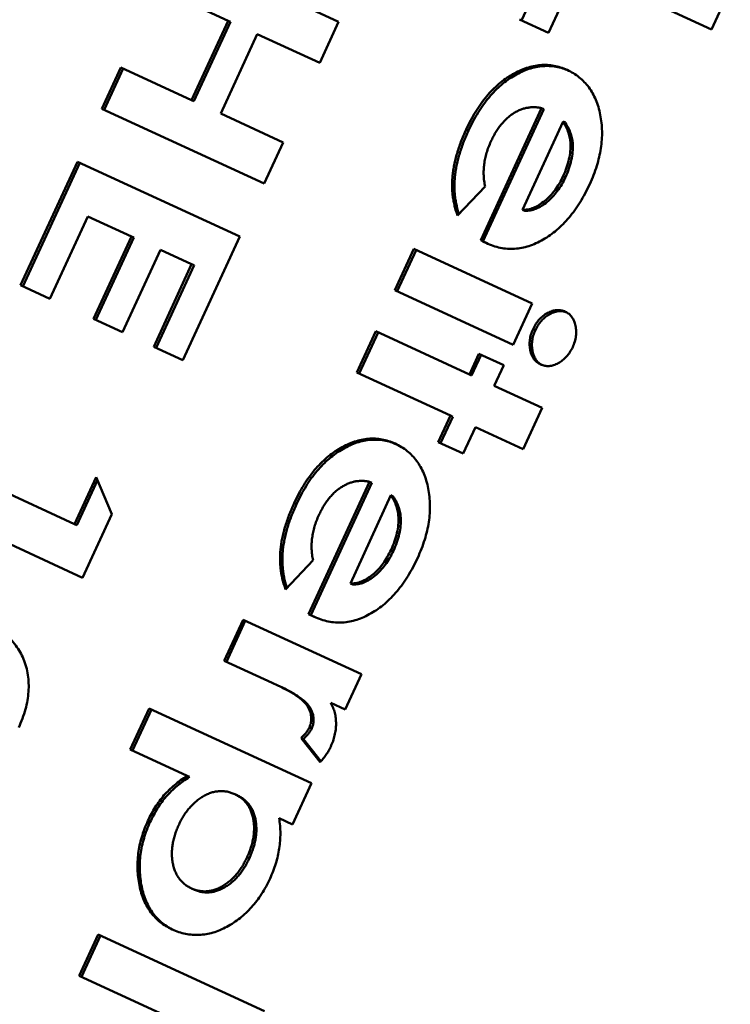
# Model space of a CAD drawing. Units: millimetres. Extents: x 1 to 854, y -704 to 624.
# Drawn here: x 689 to 699, y -409 to -395 of the extents above; entities that cross this region are included whole.
import ezdxf

# ---------------------------------------------------------------- set-up
doc = ezdxf.new("R2010")
doc.units = ezdxf.units.MM
doc.layers.add('Sichtbar (ISO)', color=7, linetype='Continuous', lineweight=50)

msp = doc.modelspace()

# ---------------------------------------------------------------- linework, layer by layer
at = {"layer": 'Sichtbar (ISO)'}
for p, q in [((696.418, -395.397), (697.094, -393.93)), ((691.634, -394.378), (693.881, -395.414)), ((697.203, -394.671), (696.79, -395.568)), ((699.047, -395.521), (697.203, -394.671)), ((692.351, -395.4), (691.371, -394.949)), ((699.31, -394.95), (699.047, -395.521)), ((691.844, -396.5), (692.351, -395.4)), ((691.876, -396.515), (692.383, -395.415)), ((692.383, -395.415), (692.351, -395.4)), ((693.881, -395.414), (693.619, -395.984)), ((696.79, -395.568), (696.386, -395.382)), ((692.754, -395.586), (692.247, -396.686)), ((693.619, -395.984), (692.754, -395.586)), ((690.601, -396.62), (690.864, -396.049)), ((690.633, -396.634), (690.896, -396.064)), ((690.864, -396.049), (691.844, -396.5)), ((691.876, -396.515), (691.844, -396.5)), ((692.849, -397.655), (690.601, -396.62)), ((692.247, -396.686), (693.112, -397.085)), ((695.85, -398.442), (696.694, -396.61)), ((695.882, -398.457), (696.726, -396.625)), ((696.726, -396.625), (696.694, -396.61)), ((696.992, -396.797), (696.429, -398.02)), ((697.024, -396.812), (696.992, -396.797)), ((695.681, -396.921), (695.649, -396.906)), ((693.112, -397.085), (692.849, -397.655)), ((697.127, -397.11), (697.095, -397.095)), ((689.474, -399.065), (690.263, -397.353)), ((689.506, -399.08), (690.295, -397.368)), ((690.263, -397.353), (692.511, -398.389)), ((697.026, -397.566), (696.994, -397.551)), ((695.911, -397.697), (695.53, -398.1)), ((696.461, -398.035), (696.429, -398.02)), ((690.404, -398.11), (689.878, -399.251)), ((691.009, -398.388), (690.404, -398.11)), ((690.483, -399.529), (691.009, -398.388)), ((690.515, -399.544), (691.041, -398.403)), ((691.041, -398.403), (691.009, -398.388)), ((692.511, -398.389), (691.722, -400.1)), ((695.925, -398.479), (695.85, -398.442)), ((695.882, -398.457), (695.85, -398.442)), ((695.94, -398.486), (695.882, -398.457)), ((691.412, -398.574), (690.886, -399.715)), ((691.844, -398.773), (691.412, -398.574)), ((694.659, -399.131), (694.922, -398.561)), ((694.691, -399.146), (694.954, -398.576)), ((694.922, -398.561), (696.564, -399.318)), ((691.319, -399.915), (691.844, -398.773)), ((691.351, -399.929), (691.877, -398.788)), ((691.877, -398.788), (691.844, -398.773)), ((689.878, -399.251), (689.474, -399.065)), ((696.302, -399.888), (694.659, -399.131)), ((696.564, -399.318), (696.302, -399.888)), ((690.886, -399.715), (690.483, -399.529)), ((694.133, -400.272), (694.396, -399.702)), ((694.396, -399.702), (695.693, -400.299)), ((696.608, -399.687), (696.576, -399.672)), ((694.165, -400.287), (694.428, -399.717)), ((691.722, -400.1), (691.319, -399.915)), ((695.693, -400.299), (695.824, -400.014)), ((695.725, -400.314), (695.856, -400.029)), ((695.824, -400.014), (696.17, -400.173)), ((696.17, -400.173), (696.039, -400.459)), ((695.43, -400.87), (694.133, -400.272)), ((695.725, -400.314), (695.693, -400.299)), ((696.039, -400.459), (696.702, -400.764)), ((696.702, -400.764), (696.439, -401.335)), ((695.261, -401.237), (695.43, -400.87)), ((695.293, -401.251), (695.462, -400.885)), ((695.462, -400.885), (695.43, -400.87)), ((695.776, -401.029), (695.607, -401.396)), ((696.439, -401.335), (695.776, -401.029)), ((695.607, -401.396), (695.261, -401.237)), ((688.348, -401.51), (690.221, -402.373)), ((690.221, -402.373), (690.521, -401.721)), ((690.521, -401.721), (690.739, -402.234)), ((690.253, -402.388), (690.54, -401.765)), ((693.465, -403.618), (694.309, -401.786)), ((693.497, -403.633), (694.341, -401.801)), ((694.341, -401.801), (694.309, -401.786)), ((694.607, -401.973), (694.044, -403.196)), ((694.639, -401.988), (694.607, -401.973)), ((690.333, -403.116), (688.085, -402.081)), ((693.297, -402.097), (693.264, -402.082)), ((690.739, -402.234), (690.333, -403.116)), ((694.742, -402.286), (694.71, -402.271)), ((690.253, -402.388), (690.221, -402.373)), ((694.642, -402.741), (694.61, -402.727)), ((693.527, -402.872), (693.146, -403.276)), ((694.076, -403.21), (694.044, -403.196)), ((693.54, -403.655), (693.465, -403.618)), ((693.497, -403.633), (693.465, -403.618)), ((693.556, -403.662), (693.497, -403.633)), ((692.293, -404.266), (692.556, -403.696)), ((692.325, -404.281), (692.588, -403.711)), ((692.556, -403.696), (694.199, -404.453)), ((692.958, -404.573), (692.293, -404.266)), ((694.199, -404.453), (693.973, -404.942)), ((693.039, -404.608), (692.958, -404.573)), ((693.071, -404.623), (693.039, -404.608)), ((693.973, -404.942), (693.771, -404.849)), ((690.993, -405.496), (691.256, -404.925)), ((691.025, -405.51), (691.288, -404.94)), ((691.256, -404.925), (693.504, -405.961)), ((693.508, -405.203), (693.476, -405.188)), ((693.624, -405.67), (693.363, -405.335)), ((693.396, -405.35), (693.363, -405.335)), ((693.635, -405.658), (693.396, -405.35)), ((691.784, -405.86), (690.993, -405.496)), ((691.816, -405.875), (691.784, -405.86)), ((693.504, -405.961), (693.241, -406.531)), ((692.475, -406.129), (692.443, -406.114)), ((691.27, -406.497), (691.238, -406.482)), ((693.241, -406.531), (693.056, -406.446)), ((692.644, -407.001), (692.612, -406.986)), ((691.873, -407.432), (691.841, -407.418)), ((690.284, -408.627), (690.547, -408.057)), ((690.316, -408.642), (690.579, -408.071)), ((690.547, -408.057), (692.852, -409.119)), ((692.59, -409.689), (690.284, -408.627))]:
    msp.add_line(p, q, dxfattribs=at)
for points, knots in [([(695.649, -396.906), (695.67, -396.863), (695.711, -396.778), (695.78, -396.658), (695.854, -396.547), (695.932, -396.446), (696.015, -396.355), (696.103, -396.274), (696.195, -396.202), (696.291, -396.141), (696.389, -396.091), (696.487, -396.052), (696.584, -396.026), (696.679, -396.012), (696.774, -396.011), (696.867, -396.022), (696.96, -396.045), (697.019, -396.069), (697.048, -396.082)], [0, 0, 0, 0, 0.068973, 0.135079, 0.198876, 0.261192, 0.322136, 0.383017, 0.444315, 0.506363, 0.568185, 0.628944, 0.689079, 0.748666, 0.809078, 0.870918, 0.93437, 1, 1, 1, 1]), ([(695.681, -396.921), (695.702, -396.878), (695.743, -396.793), (695.812, -396.673), (695.886, -396.562), (695.964, -396.461), (696.047, -396.37), (696.135, -396.289), (696.227, -396.217), (696.323, -396.156), (696.421, -396.105), (696.519, -396.066), (696.616, -396.041), (696.711, -396.027), (696.806, -396.026), (696.899, -396.037), (696.986, -396.058), (697.04, -396.08), (697.064, -396.09)], [0, 0, 0, 0, 0.0689728, 0.1350793, 0.1988756, 0.2611924, 0.322136, 0.3830172, 0.4443152, 0.5063628, 0.5681854, 0.6289441, 0.6890789, 0.7486657, 0.809078, 0.8709178, 0.9343702, 0.9881723, 0.9881723, 0.9881723, 0.9881723]), ([(697.048, -396.082), (697.078, -396.097), (697.137, -396.126), (697.216, -396.182), (697.287, -396.248), (697.349, -396.321), (697.403, -396.403), (697.447, -396.494), (697.483, -396.594), (697.509, -396.702), (697.526, -396.815), (697.534, -396.931), (697.53, -397.049), (697.516, -397.169), (697.494, -397.29), (697.459, -397.414), (697.417, -397.539), (697.38, -397.622), (697.361, -397.664)], [0, 0, 0, 0, 0.067451, 0.132706, 0.195663, 0.257481, 0.318729, 0.379576, 0.441281, 0.50399, 0.566629, 0.62786, 0.688183, 0.748487, 0.808936, 0.870587, 0.934225, 1, 1, 1, 1]), ([(696.694, -396.61), (696.677, -396.607), (696.644, -396.601), (696.594, -396.597), (696.544, -396.599), (696.494, -396.606), (696.446, -396.617), (696.397, -396.634), (696.349, -396.657), (696.302, -396.685), (696.256, -396.717), (696.212, -396.754), (696.17, -396.797), (696.13, -396.843), (696.092, -396.893), (696.056, -396.949), (696.022, -397.009), (696.002, -397.051), (695.992, -397.072)], [0, 0, 0, 0, 0.068206, 0.13403, 0.198035, 0.259813, 0.320405, 0.380626, 0.441026, 0.501202, 0.561691, 0.621161, 0.680802, 0.740903, 0.802582, 0.866186, 0.9316, 1, 1, 1, 1]), ([(697.095, -397.095), (697.093, -397.072), (697.088, -397.021), (697.067, -396.948), (697.035, -396.871), (697.007, -396.823), (696.992, -396.797)], [0, 0, 0, 0, 0.205398, 0.437897, 0.702016, 1, 1, 1, 1]), ([(697.127, -397.11), (697.125, -397.086), (697.12, -397.036), (697.099, -396.963), (697.067, -396.886), (697.039, -396.838), (697.024, -396.812)], [0, 0, 0, 0, 0.205398, 0.437897, 0.702016, 1, 1, 1, 1]), ([(695.53, -398.1), (695.523, -398.078), (695.507, -398.035), (695.489, -397.968), (695.474, -397.899), (695.463, -397.83), (695.456, -397.76), (695.453, -397.689), (695.455, -397.617), (695.46, -397.544), (695.469, -397.47), (695.483, -397.395), (695.5, -397.317), (695.522, -397.238), (695.547, -397.158), (695.577, -397.075), (695.611, -396.991), (695.636, -396.935), (695.649, -396.906)], [0, 0, 0, 0, 0.06426, 0.127328, 0.18942, 0.250008, 0.309331, 0.368387, 0.427142, 0.485687, 0.544505, 0.604586, 0.665832, 0.728669, 0.793472, 0.859914, 0.928702, 1, 1, 1, 1]), ([(695.55, -398.079), (695.546, -398.069), (695.536, -398.037), (695.521, -397.982), (695.506, -397.914), (695.495, -397.845), (695.488, -397.775), (695.485, -397.704), (695.487, -397.632), (695.492, -397.559), (695.501, -397.485), (695.515, -397.41), (695.532, -397.332), (695.554, -397.253), (695.579, -397.173), (695.609, -397.09), (695.643, -397.006), (695.668, -396.95), (695.681, -396.921)], [0.0348462, 0.0348462, 0.0348462, 0.0348462, 0.0642597, 0.1273282, 0.18942, 0.250008, 0.3093311, 0.3683866, 0.4271417, 0.4856871, 0.5445048, 0.6045863, 0.6658315, 0.7286686, 0.793472, 0.8599139, 0.9287016, 1, 1, 1, 1]), ([(695.992, -397.072), (695.98, -397.099), (695.958, -397.15), (695.931, -397.23), (695.911, -397.309), (695.898, -397.387), (695.89, -397.466), (695.891, -397.544), (695.897, -397.621), (695.906, -397.671), (695.911, -397.697)], [0, 0, 0, 0, 0.127629, 0.25134, 0.372249, 0.494281, 0.61618, 0.739791, 0.867336, 1, 1, 1, 1]), ([(696.994, -397.551), (697.011, -397.512), (697.044, -397.436), (697.075, -397.32), (697.095, -397.205), (697.095, -397.132), (697.095, -397.095)], [0, 0, 0, 0, 0.261049, 0.510296, 0.754558, 1, 1, 1, 1]), ([(697.026, -397.566), (697.043, -397.527), (697.076, -397.451), (697.107, -397.335), (697.127, -397.22), (697.127, -397.147), (697.127, -397.11)], [0, 0, 0, 0, 0.261049, 0.510296, 0.754558, 1, 1, 1, 1]), ([(696.429, -398.02), (696.454, -398.019), (696.505, -398.016), (696.583, -397.994), (696.662, -397.952), (696.739, -397.897), (696.814, -397.828), (696.882, -397.747), (696.943, -397.654), (696.977, -397.586), (696.994, -397.551)], [0, 0, 0, 0, 0.11928, 0.237159, 0.356489, 0.480961, 0.607829, 0.735017, 0.864689, 1, 1, 1, 1]), ([(696.461, -398.035), (696.486, -398.033), (696.537, -398.031), (696.616, -398.008), (696.694, -397.967), (696.772, -397.912), (696.846, -397.843), (696.914, -397.761), (696.976, -397.668), (697.009, -397.6), (697.026, -397.566)], [0, 0, 0, 0, 0.11928, 0.237159, 0.356489, 0.480961, 0.607829, 0.735017, 0.864689, 1, 1, 1, 1]), ([(697.361, -397.664), (697.34, -397.707), (697.299, -397.793), (697.23, -397.914), (697.155, -398.025), (697.077, -398.127), (696.993, -398.218), (696.906, -398.301), (696.813, -398.372), (696.716, -398.434), (696.617, -398.485), (696.518, -398.523), (696.418, -398.549), (696.319, -398.561), (696.219, -398.56), (696.12, -398.547), (696.021, -398.521), (695.957, -398.493), (695.925, -398.479)], [0, 0, 0, 0, 0.0675, 0.132529, 0.19498, 0.255982, 0.315768, 0.37518, 0.435072, 0.495743, 0.556656, 0.616619, 0.676758, 0.737601, 0.799533, 0.863575, 0.930221, 1, 1, 1, 1]), ([(696.576, -399.672), (696.588, -399.648), (696.612, -399.6), (696.66, -399.538), (696.716, -399.485), (696.777, -399.446), (696.841, -399.418), (696.905, -399.406), (696.967, -399.409), (697.005, -399.423), (697.024, -399.431)], [0, 0, 0, 0, 0.123633, 0.242759, 0.363443, 0.489711, 0.617482, 0.74228, 0.867914, 1, 1, 1, 1]), ([(696.608, -399.687), (696.62, -399.663), (696.644, -399.615), (696.693, -399.553), (696.748, -399.5), (696.809, -399.461), (696.873, -399.433), (696.937, -399.421), (696.993, -399.423), (697.025, -399.434), (697.039, -399.439)], [0, 0, 0, 0, 0.1236332, 0.2427586, 0.3634427, 0.4897113, 0.6174822, 0.74228, 0.867914, 0.9601858, 0.9601858, 0.9601858, 0.9601858]), ([(697.024, -399.431), (697.042, -399.44), (697.076, -399.459), (697.117, -399.503), (697.147, -399.559), (697.167, -399.624), (697.176, -399.696), (697.172, -399.771), (697.156, -399.847), (697.136, -399.895), (697.125, -399.92)], [0, 0, 0, 0, 0.129827, 0.255027, 0.378937, 0.506523, 0.634371, 0.754976, 0.875581, 1, 1, 1, 1]), ([(696.681, -400.161), (696.663, -400.152), (696.629, -400.133), (696.587, -400.089), (696.555, -400.033), (696.536, -399.967), (696.527, -399.895), (696.529, -399.821), (696.545, -399.745), (696.565, -399.697), (696.576, -399.672)], [0, 0, 0, 0, 0.131621, 0.256469, 0.381955, 0.510704, 0.637377, 0.757775, 0.877008, 1, 1, 1, 1]), ([(696.697, -400.168), (696.685, -400.16), (696.656, -400.143), (696.619, -400.103), (696.587, -400.047), (696.568, -399.981), (696.559, -399.91), (696.561, -399.836), (696.577, -399.76), (696.598, -399.712), (696.608, -399.687)], [0.0390072, 0.0390072, 0.0390072, 0.0390072, 0.1316206, 0.2564689, 0.3819549, 0.5107043, 0.6373771, 0.7577752, 0.8770078, 1, 1, 1, 1]), ([(697.125, -399.92), (697.113, -399.944), (697.089, -399.992), (697.041, -400.054), (696.986, -400.105), (696.925, -400.145), (696.861, -400.172), (696.798, -400.187), (696.737, -400.182), (696.7, -400.169), (696.681, -400.161)], [0, 0, 0, 0, 0.123734, 0.242963, 0.363855, 0.490606, 0.61874, 0.7433, 0.868801, 1, 1, 1, 1]), ([(693.264, -402.082), (693.285, -402.039), (693.326, -401.954), (693.395, -401.834), (693.469, -401.723), (693.547, -401.622), (693.63, -401.531), (693.718, -401.45), (693.811, -401.378), (693.907, -401.317), (694.005, -401.266), (694.102, -401.228), (694.199, -401.202), (694.295, -401.188), (694.389, -401.187), (694.483, -401.198), (694.575, -401.22), (694.634, -401.245), (694.664, -401.258)], [0, 0, 0, 0, 0.068973, 0.135079, 0.198876, 0.261192, 0.322136, 0.383017, 0.444315, 0.506363, 0.568185, 0.628944, 0.689079, 0.748666, 0.809078, 0.870918, 0.93437, 1, 1, 1, 1]), ([(693.297, -402.097), (693.317, -402.054), (693.358, -401.968), (693.427, -401.848), (693.501, -401.738), (693.579, -401.637), (693.662, -401.546), (693.75, -401.465), (693.843, -401.392), (693.939, -401.332), (694.037, -401.281), (694.135, -401.242), (694.231, -401.217), (694.327, -401.203), (694.421, -401.202), (694.515, -401.212), (694.602, -401.234), (694.655, -401.256), (694.68, -401.266)], [0, 0, 0, 0, 0.0689728, 0.1350793, 0.1988756, 0.2611924, 0.322136, 0.3830172, 0.4443152, 0.5063628, 0.5681854, 0.6289441, 0.6890789, 0.7486657, 0.809078, 0.8709178, 0.9343702, 0.9881723, 0.9881723, 0.9881723, 0.9881723]), ([(694.664, -401.258), (694.694, -401.273), (694.752, -401.302), (694.832, -401.358), (694.902, -401.423), (694.965, -401.497), (695.018, -401.579), (695.063, -401.67), (695.098, -401.77), (695.125, -401.878), (695.141, -401.991), (695.149, -402.106), (695.146, -402.225), (695.132, -402.345), (695.109, -402.466), (695.075, -402.589), (695.032, -402.715), (694.995, -402.798), (694.977, -402.84)], [0, 0, 0, 0, 0.067451, 0.132706, 0.195663, 0.257481, 0.318729, 0.379576, 0.441281, 0.50399, 0.566629, 0.62786, 0.688183, 0.748487, 0.808936, 0.870587, 0.934225, 1, 1, 1, 1]), ([(694.309, -401.786), (694.292, -401.783), (694.259, -401.777), (694.209, -401.773), (694.159, -401.775), (694.11, -401.781), (694.061, -401.793), (694.013, -401.81), (693.965, -401.833), (693.917, -401.861), (693.871, -401.893), (693.827, -401.93), (693.785, -401.972), (693.746, -402.019), (693.707, -402.069), (693.672, -402.125), (693.638, -402.184), (693.618, -402.227), (693.607, -402.248)], [0, 0, 0, 0, 0.068206, 0.13403, 0.198035, 0.259813, 0.320405, 0.380626, 0.441026, 0.501202, 0.561691, 0.621161, 0.680802, 0.740903, 0.802582, 0.866186, 0.9316, 1, 1, 1, 1]), ([(694.71, -402.271), (694.708, -402.248), (694.704, -402.197), (694.682, -402.124), (694.651, -402.047), (694.622, -401.999), (694.607, -401.973)], [0, 0, 0, 0, 0.205398, 0.437897, 0.702016, 1, 1, 1, 1]), ([(694.742, -402.286), (694.74, -402.262), (694.736, -402.212), (694.714, -402.139), (694.683, -402.062), (694.655, -402.014), (694.639, -401.988)], [0, 0, 0, 0, 0.205398, 0.437897, 0.702016, 1, 1, 1, 1]), ([(693.146, -403.276), (693.138, -403.254), (693.123, -403.211), (693.104, -403.143), (693.089, -403.075), (693.078, -403.006), (693.072, -402.936), (693.069, -402.865), (693.07, -402.793), (693.075, -402.72), (693.085, -402.646), (693.098, -402.571), (693.115, -402.493), (693.137, -402.414), (693.163, -402.334), (693.193, -402.251), (693.226, -402.167), (693.252, -402.111), (693.264, -402.082)], [0, 0, 0, 0, 0.06426, 0.127328, 0.18942, 0.250008, 0.309331, 0.368387, 0.427142, 0.485687, 0.544505, 0.604586, 0.665832, 0.728669, 0.793472, 0.859914, 0.928702, 1, 1, 1, 1]), ([(693.165, -403.255), (693.162, -403.245), (693.151, -403.213), (693.136, -403.158), (693.121, -403.09), (693.111, -403.021), (693.104, -402.951), (693.101, -402.88), (693.102, -402.808), (693.107, -402.735), (693.117, -402.661), (693.131, -402.585), (693.147, -402.508), (693.169, -402.429), (693.195, -402.348), (693.225, -402.266), (693.258, -402.182), (693.284, -402.126), (693.297, -402.097)], [0.0348462, 0.0348462, 0.0348462, 0.0348462, 0.0642597, 0.1273282, 0.18942, 0.250008, 0.3093311, 0.3683866, 0.4271417, 0.4856871, 0.5445048, 0.6045863, 0.6658315, 0.7286686, 0.793472, 0.8599139, 0.9287016, 1, 1, 1, 1]), ([(693.607, -402.248), (693.596, -402.274), (693.573, -402.326), (693.547, -402.406), (693.526, -402.485), (693.513, -402.563), (693.506, -402.642), (693.506, -402.719), (693.512, -402.797), (693.522, -402.847), (693.527, -402.872)], [0, 0, 0, 0, 0.127629, 0.25134, 0.372249, 0.494281, 0.61618, 0.739791, 0.867336, 1, 1, 1, 1]), ([(694.61, -402.727), (694.626, -402.688), (694.659, -402.612), (694.691, -402.496), (694.711, -402.381), (694.71, -402.308), (694.71, -402.271)], [0, 0, 0, 0, 0.261049, 0.510296, 0.754558, 1, 1, 1, 1]), ([(694.642, -402.741), (694.658, -402.703), (694.691, -402.627), (694.723, -402.51), (694.743, -402.396), (694.742, -402.323), (694.742, -402.286)], [0, 0, 0, 0, 0.261049, 0.510296, 0.754558, 1, 1, 1, 1]), ([(694.977, -402.84), (694.956, -402.883), (694.915, -402.969), (694.845, -403.09), (694.771, -403.201), (694.693, -403.303), (694.609, -403.394), (694.521, -403.477), (694.428, -403.548), (694.331, -403.61), (694.233, -403.661), (694.133, -403.699), (694.034, -403.725), (693.934, -403.737), (693.835, -403.736), (693.736, -403.723), (693.637, -403.696), (693.573, -403.669), (693.54, -403.655)], [0, 0, 0, 0, 0.0675, 0.132529, 0.19498, 0.255982, 0.315768, 0.37518, 0.435072, 0.495743, 0.556656, 0.616619, 0.676758, 0.737601, 0.799533, 0.863575, 0.930221, 1, 1, 1, 1]), ([(694.044, -403.196), (694.07, -403.194), (694.12, -403.192), (694.199, -403.169), (694.277, -403.128), (694.355, -403.073), (694.429, -403.004), (694.498, -402.922), (694.559, -402.829), (694.592, -402.761), (694.61, -402.727)], [0, 0, 0, 0, 0.11928, 0.237159, 0.356489, 0.480961, 0.607829, 0.735017, 0.864689, 1, 1, 1, 1]), ([(694.076, -403.21), (694.102, -403.209), (694.152, -403.207), (694.231, -403.184), (694.309, -403.143), (694.387, -403.088), (694.461, -403.019), (694.53, -402.937), (694.591, -402.844), (694.625, -402.776), (694.642, -402.741)], [0, 0, 0, 0, 0.11928, 0.237159, 0.356489, 0.480961, 0.607829, 0.735017, 0.864689, 1, 1, 1, 1]), ([(688.736, -403.566), (688.786, -403.59), (688.881, -403.635), (689.014, -403.713), (689.134, -403.791), (689.238, -403.874), (689.329, -403.959), (689.405, -404.049), (689.468, -404.141), (689.499, -404.209), (689.514, -404.241)], [0, 0, 0, 0, 0.161071, 0.310789, 0.449904, 0.578376, 0.696617, 0.805987, 0.906562, 1, 1, 1, 1]), ([(689.514, -404.241), (689.527, -404.277), (689.552, -404.347), (689.576, -404.46), (689.587, -404.576), (689.585, -404.694), (689.57, -404.815), (689.542, -404.939), (689.501, -405.066), (689.465, -405.149), (689.447, -405.191)], [0, 0, 0, 0, 0.132314, 0.2587, 0.380912, 0.500535, 0.620923, 0.742376, 0.868281, 1, 1, 1, 1]), ([(693.476, -405.188), (693.48, -405.177), (693.49, -405.155), (693.498, -405.121), (693.502, -405.087), (693.503, -405.052), (693.498, -405.017), (693.49, -404.981), (693.476, -404.946), (693.46, -404.909), (693.436, -404.872), (693.404, -404.836), (693.364, -404.798), (693.315, -404.762), (693.258, -404.723), (693.193, -404.685), (693.119, -404.645), (693.067, -404.621), (693.039, -404.608)], [0, 0, 0, 0, 0.034015, 0.066912, 0.101141, 0.136381, 0.173598, 0.214076, 0.25798, 0.305417, 0.358685, 0.420924, 0.492691, 0.574131, 0.665182, 0.766513, 0.878314, 1, 1, 1, 1]), ([(693.508, -405.203), (693.512, -405.192), (693.522, -405.17), (693.531, -405.136), (693.534, -405.102), (693.535, -405.067), (693.53, -405.032), (693.523, -404.996), (693.509, -404.961), (693.492, -404.924), (693.468, -404.887), (693.436, -404.851), (693.396, -404.813), (693.347, -404.776), (693.29, -404.737), (693.225, -404.7), (693.151, -404.66), (693.099, -404.635), (693.071, -404.623)], [0, 0, 0, 0, 0.034015, 0.066912, 0.101141, 0.136381, 0.173598, 0.214076, 0.25798, 0.305417, 0.358685, 0.420924, 0.492691, 0.574131, 0.665182, 0.766513, 0.878314, 1, 1, 1, 1]), ([(693.771, -404.849), (693.783, -404.871), (693.805, -404.914), (693.83, -404.985), (693.843, -405.061), (693.847, -405.138), (693.842, -405.218), (693.827, -405.298), (693.805, -405.378), (693.783, -405.43), (693.771, -405.456)], [0, 0, 0, 0, 0.137333, 0.268422, 0.393205, 0.51643, 0.637793, 0.758061, 0.877719, 1, 1, 1, 1]), ([(693.363, -405.335), (693.376, -405.322), (693.4, -405.297), (693.432, -405.259), (693.457, -405.224), (693.47, -405.199), (693.476, -405.188)], [0, 0, 0, 0, 0.303597, 0.570645, 0.80107, 1, 1, 1, 1]), ([(693.396, -405.35), (693.408, -405.337), (693.432, -405.312), (693.464, -405.274), (693.489, -405.238), (693.502, -405.214), (693.508, -405.203)], [0, 0, 0, 0, 0.303597, 0.570645, 0.80107, 1, 1, 1, 1]), ([(693.771, -405.456), (693.762, -405.475), (693.743, -405.512), (693.709, -405.567), (693.669, -405.62), (693.639, -405.653), (693.624, -405.67)], [0, 0, 0, 0, 0.232851, 0.474168, 0.731339, 1, 1, 1, 1]), ([(691.238, -406.482), (691.253, -406.449), (691.285, -406.384), (691.339, -406.293), (691.397, -406.207), (691.46, -406.127), (691.53, -406.054), (691.608, -405.984), (691.693, -405.918), (691.753, -405.88), (691.784, -405.86)], [0, 0, 0, 0, 0.123857, 0.243991, 0.362118, 0.479017, 0.598573, 0.724533, 0.857786, 1, 1, 1, 1]), ([(691.27, -406.497), (691.286, -406.464), (691.317, -406.399), (691.371, -406.308), (691.429, -406.222), (691.492, -406.142), (691.563, -406.068), (691.64, -405.999), (691.725, -405.933), (691.785, -405.895), (691.816, -405.875)], [0, 0, 0, 0, 0.123857, 0.243991, 0.362118, 0.479017, 0.598573, 0.724533, 0.857786, 1, 1, 1, 1]), ([(692.443, -406.114), (692.425, -406.107), (692.39, -406.092), (692.337, -406.077), (692.282, -406.07), (692.228, -406.07), (692.174, -406.077), (692.119, -406.09), (692.064, -406.112), (692.01, -406.139), (691.957, -406.173), (691.906, -406.211), (691.858, -406.255), (691.813, -406.305), (691.77, -406.358), (691.731, -406.416), (691.694, -406.48), (691.672, -406.525), (691.661, -406.548)], [0, 0, 0, 0, 0.069825, 0.137034, 0.201676, 0.264245, 0.325918, 0.386785, 0.447889, 0.509667, 0.571399, 0.631536, 0.690841, 0.750317, 0.810229, 0.871351, 0.934381, 1, 1, 1, 1]), ([(692.612, -406.986), (692.622, -406.963), (692.642, -406.917), (692.667, -406.848), (692.686, -406.78), (692.7, -406.713), (692.708, -406.647), (692.71, -406.582), (692.707, -406.518), (692.699, -406.456), (692.685, -406.398), (692.666, -406.342), (692.642, -406.292), (692.613, -406.247), (692.578, -406.206), (692.538, -406.17), (692.493, -406.139), (692.46, -406.123), (692.443, -406.114)], [0, 0, 0, 0, 0.066279, 0.129944, 0.191681, 0.251804, 0.311878, 0.37178, 0.43216, 0.494106, 0.5556, 0.61683, 0.677256, 0.737884, 0.800505, 0.864611, 0.930687, 1, 1, 1, 1]), ([(692.644, -407.001), (692.654, -406.978), (692.674, -406.932), (692.699, -406.863), (692.718, -406.795), (692.732, -406.728), (692.74, -406.662), (692.742, -406.597), (692.739, -406.533), (692.731, -406.471), (692.717, -406.412), (692.698, -406.357), (692.674, -406.307), (692.645, -406.262), (692.61, -406.221), (692.57, -406.185), (692.525, -406.154), (692.492, -406.137), (692.475, -406.129)], [0, 0, 0, 0, 0.066279, 0.129944, 0.191681, 0.251804, 0.311878, 0.37178, 0.43216, 0.494106, 0.5556, 0.61683, 0.677256, 0.737884, 0.800505, 0.864611, 0.930687, 1, 1, 1, 1]), ([(691.572, -407.985), (691.543, -407.971), (691.486, -407.942), (691.407, -407.887), (691.338, -407.824), (691.277, -407.751), (691.225, -407.671), (691.18, -407.581), (691.145, -407.483), (691.118, -407.378), (691.101, -407.268), (691.091, -407.157), (691.093, -407.045), (691.102, -406.932), (691.122, -406.82), (691.151, -406.707), (691.188, -406.593), (691.221, -406.519), (691.238, -406.482)], [0, 0, 0, 0, 0.06866, 0.135343, 0.199959, 0.263049, 0.325881, 0.388744, 0.451973, 0.516706, 0.580831, 0.6426, 0.702706, 0.761562, 0.820266, 0.879182, 0.938684, 1, 1, 1, 1]), ([(691.588, -407.992), (691.564, -407.98), (691.513, -407.953), (691.44, -407.902), (691.37, -407.839), (691.309, -407.766), (691.257, -407.685), (691.212, -407.596), (691.177, -407.498), (691.15, -407.392), (691.133, -407.282), (691.123, -407.171), (691.125, -407.059), (691.134, -406.947), (691.154, -406.835), (691.183, -406.722), (691.22, -406.608), (691.253, -406.534), (691.27, -406.497)], [0.0125719, 0.0125719, 0.0125719, 0.0125719, 0.0686596, 0.1353432, 0.1999591, 0.2630488, 0.3258807, 0.3887437, 0.4519731, 0.5167065, 0.5808314, 0.6426004, 0.7027058, 0.7615621, 0.8202662, 0.8791817, 0.9386838, 1, 1, 1, 1]), ([(693.056, -406.446), (693.061, -406.48), (693.071, -406.548), (693.075, -406.653), (693.072, -406.758), (693.059, -406.863), (693.04, -406.968), (693.011, -407.073), (692.976, -407.179), (692.945, -407.248), (692.93, -407.282)], [0, 0, 0, 0, 0.131797, 0.258836, 0.383778, 0.505657, 0.627755, 0.749517, 0.873791, 1, 1, 1, 1]), ([(691.661, -406.548), (691.651, -406.571), (691.632, -406.615), (691.609, -406.683), (691.59, -406.75), (691.578, -406.816), (691.571, -406.881), (691.569, -406.946), (691.574, -407.009), (691.582, -407.072), (691.597, -407.131), (691.617, -407.187), (691.641, -407.238), (691.672, -407.284), (691.706, -407.325), (691.746, -407.362), (691.791, -407.392), (691.824, -407.409), (691.841, -407.418)], [0, 0, 0, 0, 0.063857, 0.1264, 0.186368, 0.246314, 0.305548, 0.365765, 0.426397, 0.489164, 0.552425, 0.614149, 0.675935, 0.737677, 0.800494, 0.864605, 0.931288, 1, 1, 1, 1]), ([(691.841, -407.418), (691.858, -407.425), (691.892, -407.438), (691.944, -407.453), (691.997, -407.459), (692.05, -407.46), (692.104, -407.452), (692.157, -407.439), (692.212, -407.419), (692.265, -407.391), (692.318, -407.358), (692.369, -407.32), (692.417, -407.277), (692.461, -407.228), (692.504, -407.175), (692.543, -407.117), (692.579, -407.054), (692.601, -407.009), (692.612, -406.986)], [0, 0, 0, 0, 0.068418, 0.134802, 0.198611, 0.260756, 0.321667, 0.382903, 0.4437, 0.505935, 0.568128, 0.628667, 0.688638, 0.748437, 0.809234, 0.870665, 0.934021, 1, 1, 1, 1]), ([(691.873, -407.432), (691.89, -407.439), (691.924, -407.453), (691.976, -407.468), (692.029, -407.474), (692.082, -407.475), (692.136, -407.467), (692.19, -407.454), (692.244, -407.433), (692.297, -407.406), (692.35, -407.373), (692.401, -407.334), (692.449, -407.292), (692.493, -407.243), (692.536, -407.19), (692.575, -407.132), (692.612, -407.068), (692.633, -407.024), (692.644, -407.001)], [0, 0, 0, 0, 0.068418, 0.134802, 0.198611, 0.260756, 0.321667, 0.382903, 0.4437, 0.505935, 0.568128, 0.628667, 0.688638, 0.748437, 0.809234, 0.870665, 0.934021, 1, 1, 1, 1]), ([(692.93, -407.282), (692.912, -407.32), (692.877, -407.393), (692.815, -407.496), (692.749, -407.591), (692.676, -407.679), (692.598, -407.758), (692.515, -407.831), (692.426, -407.894), (692.333, -407.95), (692.237, -407.997), (692.14, -408.032), (692.044, -408.053), (691.948, -408.065), (691.853, -408.062), (691.758, -408.05), (691.663, -408.024), (691.603, -407.998), (691.572, -407.985)], [0, 0, 0, 0, 0.061624, 0.12138, 0.180256, 0.238142, 0.296489, 0.355776, 0.416247, 0.479076, 0.54232, 0.604902, 0.667516, 0.730346, 0.794405, 0.860608, 0.92894, 1, 1, 1, 1])]:
    msp.add_open_spline(points, degree=3, knots=knots, dxfattribs=at)

doc.saveas('drawing.dxf')
